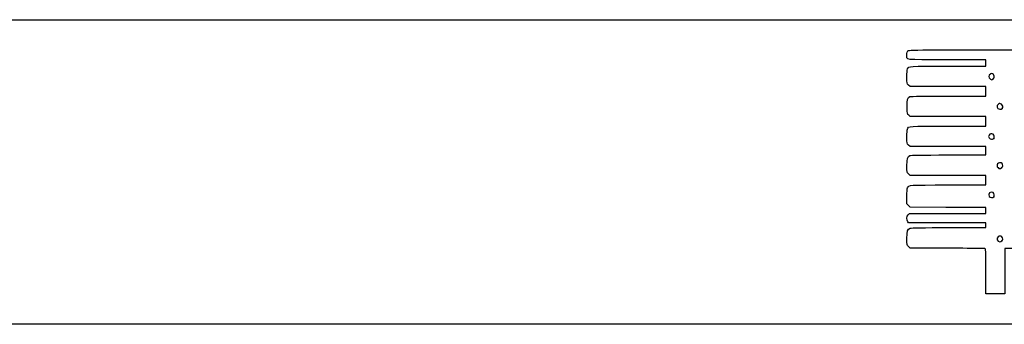
# Model space of a CAD drawing. Units: millimetres. Extents: x 0 to 291, y 0 to 204.
# Drawn here: x 158 to 220, y 185 to 204 of the extents above; entities that cross this region are included whole.
import ezdxf

# ---------------------------------------------------------------- set-up
doc = ezdxf.new("R2010")
doc.units = ezdxf.units.MM
doc.layers.add('Predeterminado', color=7, linetype='Continuous')

# ---------------------------------------------------------------- blocks, each defined once
blk = doc.blocks.new('SE218')
at = {"color": 7, "linetype": 'Continuous'}
for p, q in [((214.249, 189.547), (214.152, 189.643)), ((215.896, 189.543), (214.249, 189.547))]:
    blk.add_line(p, q, dxfattribs=at)
blk = doc.blocks.new('SE217')
blk.add_blockref('SE218', (0, 0))
blk = doc.blocks.new('SE220')
at = {"color": 7, "linetype": 'Continuous'}
for p, q in [((214.158, 191.134), (214.107, 191.207)), ((216.587, 191.134), (214.158, 191.134)), ((219.015, 191.134), (216.587, 191.134)), ((219.015, 190.985), (219.015, 191.134)), ((216.689, 190.836), (219.015, 190.836)), ((219.015, 190.836), (219.015, 190.985))]:
    blk.add_line(p, q, dxfattribs=at)
blk = doc.blocks.new('SE219')
blk.add_blockref('SE220', (0, 0))
blk = doc.blocks.new('SE222')
at = {"color": 7, "linetype": 'Continuous'}
for p, q in [((214.137, 191.647), (214.218, 191.729)), ((214.218, 191.729), (216.616, 191.729)), ((216.616, 191.729), (219.015, 191.729)), ((219.015, 192.092), (218.891, 192.093)), ((219.015, 191.91), (219.015, 192.092)), ((219.015, 191.729), (219.015, 191.91))]:
    blk.add_line(p, q, dxfattribs=at)
blk = doc.blocks.new('SE221')
blk.add_blockref('SE222', (0, 0))
blk = doc.blocks.new('SE224')
at = {"color": 7, "linetype": 'Continuous'}
for p, q in [((214.056, 192.325), (214.056, 192.786)), ((214.152, 192.217), (214.056, 192.325)), ((214.248, 192.109), (214.152, 192.217)), ((216.508, 192.101), (214.248, 192.109))]:
    blk.add_line(p, q, dxfattribs=at)
blk = doc.blocks.new('SE223')
blk.add_blockref('SE224', (0, 0))
blk = doc.blocks.new('SE226')
at = {"color": 7, "linetype": 'Continuous'}
for p, q in [((214.249, 194.109), (214.152, 194.206)), ((216.632, 194.109), (214.249, 194.109)), ((219.015, 194.109), (216.632, 194.109)), ((219.015, 193.812), (219.015, 194.109)), ((219.015, 193.514), (219.015, 193.812)), ((216.666, 193.514), (219.015, 193.514))]:
    blk.add_line(p, q, dxfattribs=at)
blk = doc.blocks.new('SE225')
blk.add_blockref('SE226', (0, 0))
blk = doc.blocks.new('SE228')
at = {"color": 7, "linetype": 'Continuous'}
for p, q in [((214.249, 195.927), (214.152, 196.024)), ((216.632, 195.927), (214.249, 195.927)), ((219.015, 195.927), (216.632, 195.927)), ((219.015, 195.663), (219.015, 195.927)), ((219.015, 195.398), (219.015, 195.663)), ((216.669, 195.398), (219.015, 195.398))]:
    blk.add_line(p, q, dxfattribs=at)
blk = doc.blocks.new('SE227')
blk.add_blockref('SE228', (0, 0))
blk = doc.blocks.new('SE230')
at = {"color": 7, "linetype": 'Continuous'}
for p, q in [((214.258, 197.812), (214.165, 197.892)), ((216.636, 197.812), (214.258, 197.812)), ((219.015, 197.812), (216.636, 197.812)), ((219.015, 197.514), (219.015, 197.812)), ((219.015, 197.217), (219.015, 197.514)), ((216.666, 197.217), (219.015, 197.217))]:
    blk.add_line(p, q, dxfattribs=at)
blk = doc.blocks.new('SE229')
blk.add_blockref('SE230', (0, 0))
blk = doc.blocks.new('SE232')
at = {"color": 7, "linetype": 'Continuous'}
for p, q in [((214.249, 199.697), (214.152, 199.793)), ((216.632, 199.697), (214.249, 199.697)), ((219.015, 199.697), (216.632, 199.697)), ((219.015, 199.399), (219.015, 199.697)), ((219.015, 199.101), (219.015, 199.399)), ((216.67, 199.101), (219.015, 199.101))]:
    blk.add_line(p, q, dxfattribs=at)
blk = doc.blocks.new('SE231')
blk.add_blockref('SE232', (0, 0))
blk = doc.blocks.new('SE234')
at = {"color": 7, "linetype": 'Continuous'}
for p, q in [((219.015, 201.383), (216.569, 201.383)), ((216.666, 200.986), (219.015, 200.986)), ((219.015, 201.184), (219.015, 201.383)), ((219.015, 200.986), (219.015, 201.184))]:
    blk.add_line(p, q, dxfattribs=at)
blk = doc.blocks.new('SE233')
blk.add_blockref('SE234', (0, 0))
blk = doc.blocks.new('SE244')
at = {"color": 7, "linetype": 'Continuous'}
for p, q in [((232.165, 190.807), (235.05, 190.803)), ((235.05, 190.803), (235.05, 190.158)), ((235.05, 190.158), (235.05, 189.514)), ((227.627, 189.514), (220.205, 189.514)), ((220.205, 189.514), (220.205, 188.092)), ((235.05, 189.514), (227.627, 189.514)), ((219.015, 186.67), (219.015, 188.092)), ((220.205, 188.092), (220.205, 186.67)), ((219.61, 186.67), (219.015, 186.67)), ((220.205, 186.67), (219.61, 186.67))]:
    blk.add_line(p, q, dxfattribs=at)
blk = doc.blocks.new('SE243')
blk.add_blockref('SE244', (0, 0))
blk = doc.blocks.new('SE246')
at = {"color": 7, "linetype": 'Continuous'}
blk.add_point((220.021, 189.995), dxfattribs=at)
blk = doc.blocks.new('SE245')
blk.add_blockref('SE246', (0, 0))
blk = doc.blocks.new('SE248')
at = {"color": 7, "linetype": 'Continuous'}
blk.add_point((219.504, 192.76), dxfattribs=at)
blk = doc.blocks.new('SE247')
blk.add_blockref('SE248', (0, 0))
blk = doc.blocks.new('SE250')
at = {"color": 7, "linetype": 'Continuous'}
blk.add_point((219.999, 194.59), dxfattribs=at)
blk = doc.blocks.new('SE249')
blk.add_blockref('SE250', (0, 0))
blk = doc.blocks.new('SE252')
at = {"color": 7, "linetype": 'Continuous'}
blk.add_point((219.504, 196.43), dxfattribs=at)
blk = doc.blocks.new('SE251')
blk.add_blockref('SE252', (0, 0))
blk = doc.blocks.new('SE254')
at = {"color": 7, "linetype": 'Continuous'}
blk.add_point((220.033, 198.315), dxfattribs=at)
blk = doc.blocks.new('SE253')
blk.add_blockref('SE254', (0, 0))
blk = doc.blocks.new('SE256')
at = {"color": 7, "linetype": 'Continuous'}
blk.add_point((219.47, 200.178), dxfattribs=at)
blk = doc.blocks.new('SE255')
blk.add_blockref('SE256', (0, 0))

msp = doc.modelspace()

# ---------------------------------------------------------------- linework, layer by layer
at = {"color": 7, "linetype": 'Continuous'}
for points in [[(216.5694, 201.3827), (213.779, 201.3827), (214.0555, 201.3483), (214.0555, 201.6946)], [(214.0555, 201.6946), (214.0555, 201.8345), (214.0714, 201.8944), (214.1217, 201.9447)], [(214.1217, 201.9447), (214.1875, 202.0105), (214.2319, 202.0108), (224.6146, 202.0108)], [(214.095, 200.805), (214.1795, 200.9904), (214.116, 200.9859), (216.6658, 200.9859)], [(214.0555, 200.3041), (214.0555, 200.5548), (214.0711, 200.7525), (214.095, 200.805)], [(219.3153, 200.4916), (219.1651, 200.4112), (219.1597, 200.2462), (219.3045, 200.1618)], [(219.4703, 200.1778), (219.6339, 200.2923), (219.4894, 200.5848), (219.3153, 200.4916)], [(214.1522, 199.7932), (214.0557, 199.8897), (214.0555, 199.8903), (214.0555, 200.3041)], [(219.3045, 200.1618), (219.3805, 200.1175), (219.3849, 200.118), (219.4703, 200.1778)], [(214.0613, 198.4009), (214.0492, 198.877), (214.0851, 199.0104), (214.2411, 199.0698)], [(214.2411, 199.0698), (214.2913, 199.0888), (215.2563, 199.1014), (216.6696, 199.1014)], [(219.8127, 198.6024), (219.644, 198.508), (219.6957, 198.2749), (219.8855, 198.2749)], [(219.9863, 198.5945), (219.9088, 198.6452), (219.8908, 198.6461), (219.8127, 198.6024)], [(220.0331, 198.3145), (220.1046, 198.3861), (220.0801, 198.5331), (219.9863, 198.5945)], [(214.1648, 197.8917), (214.0733, 197.9704), (214.0719, 197.9771), (214.0613, 198.4009)], [(219.8855, 198.2749), (219.9449, 198.2749), (220.0113, 198.2927), (220.0331, 198.3145)], [(214.0555, 196.5344), (214.0555, 196.7619), (214.0698, 196.9855), (214.0872, 197.0313)], [(214.0872, 197.0313), (214.1592, 197.2208), (214.1049, 197.2169), (216.6658, 197.2169)], [(219.2137, 196.6393), (219.177, 196.5707), (219.1788, 196.5461), (219.2257, 196.4745)], [(219.4628, 196.7064), (219.3636, 196.7714), (219.271, 196.7464), (219.2137, 196.6393)], [(219.5041, 196.43), (219.5735, 196.4994), (219.5512, 196.6484), (219.4628, 196.7064)], [(214.1522, 196.0241), (214.0557, 196.1206), (214.0555, 196.1213), (214.0555, 196.5344)], [(219.2257, 196.4745), (219.2856, 196.383), (219.4335, 196.3594), (219.5041, 196.43)], [(214.0555, 194.7198), (214.0555, 195.1789), (214.0873, 195.291), (214.2365, 195.359)], [(214.2365, 195.359), (214.3011, 195.3884), (214.9207, 195.3985), (216.669, 195.3985)], [(219.7433, 194.8386), (219.6925, 194.7437), (219.7014, 194.6788), (219.7752, 194.605)], [(220.0331, 194.8629), (219.9685, 194.9275), (219.7826, 194.9119), (219.7433, 194.8386)], [(219.9993, 194.5904), (220.0802, 194.6471), (220.0989, 194.7971), (220.0331, 194.8629)], [(214.1522, 194.2057), (214.0556, 194.3023), (214.0555, 194.3025), (214.0555, 194.7198)], [(219.7752, 194.605), (219.8548, 194.5254), (219.9022, 194.5223), (219.9993, 194.5904)], [(214.0555, 192.7856), (214.0555, 193.0724), (214.0705, 193.2791), (214.095, 193.3331)], [(214.095, 193.3331), (214.1795, 193.5184), (214.116, 193.514), (216.6658, 193.514)], [(219.4687, 193.0327), (219.3067, 193.1388), (219.1237, 192.9603), (219.2293, 192.7991)], [(219.5041, 192.7602), (219.5711, 192.8272), (219.5514, 192.9784), (219.4687, 193.0327)], [(219.2293, 192.7991), (219.2858, 192.713), (219.4357, 192.6917), (219.5041, 192.7602)], [(218.8908, 192.0931), (218.8226, 192.0935), (217.7502, 192.0972), (216.5077, 192.1013)], [(214.107, 191.207), (214.0249, 191.3242), (214.0402, 191.551), (214.1367, 191.6475)], [(214.0555, 190.1573), (214.0555, 190.6326), (214.0896, 190.7407), (214.2578, 190.7993)], [(214.2578, 190.7993), (214.3309, 190.8248), (215.0719, 190.836), (216.6889, 190.836)], [(214.1522, 189.6432), (214.0556, 189.7398), (214.0555, 189.74), (214.0555, 190.1573)], [(219.7826, 190.2555), (219.6449, 190.1591), (219.7198, 189.9433), (219.8909, 189.9433)], [(220.0181, 190.2465), (219.9511, 190.3205), (219.8793, 190.3233), (219.7826, 190.2555)], [(219.8909, 189.9433), (219.9338, 189.9433), (219.9922, 189.9667), (220.0208, 189.9953)], [(220.0208, 189.9953), (220.0882, 190.0626), (220.087, 190.1703), (220.0181, 190.2465)], [(218.2213, 189.5267), (217.8485, 189.5338), (216.8022, 189.5412), (215.8962, 189.5431)], [(218.9569, 189.5137), (218.9251, 189.5138), (218.5941, 189.5197), (218.2213, 189.5267)], [(219.0148, 188.0919), (219.0148, 189.4237), (219.0111, 189.5135), (218.9569, 189.5137)]]:
    msp.add_open_spline(points, degree=3, dxfattribs=at)
at = {"layer": 'Predeterminado', "color": 7, "linetype": 'Continuous'}
for p, q in [((6.3238, 203.9025), (290.6693, 203.9025)), ((290.6693, 184.7567), (6.3238, 184.7567))]:
    msp.add_line(p, q, dxfattribs=at)

# ---------------------------------------------------------------- block references
for name in ['SE233', 'SE231', 'SE255', 'SE229', 'SE253', 'SE227', 'SE251', 'SE225', 'SE249', 'SE223', 'SE247', 'SE221', 'SE219', 'SE243', 'SE245', 'SE217']:
    msp.add_blockref(name, (0, 0))

doc.saveas('drawing.dxf')
